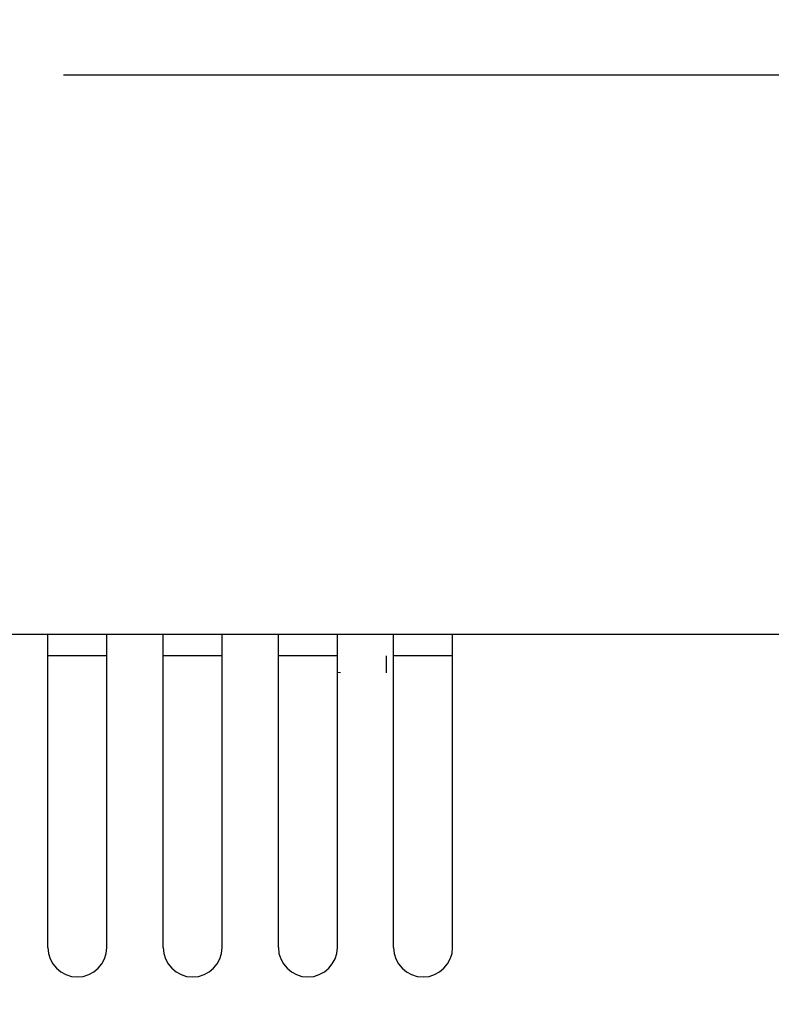
# Model space of a CAD drawing. Extents: x -15.8 to 16.6, y -10.3 to 10.4.
# Drawn here: x -10.2 to -8.8, y -2 to -0.2 of the extents above; entities that cross this region are included whole.
import ezdxf

# ---------------------------------------------------------------- set-up
doc = ezdxf.new("R2010")
doc.units = 0
doc.header["$MEASUREMENT"] = 0
doc.layers.add('CK_LEVEL_1', color=7, linetype='CONTINUOUS')
doc.dimstyles.new('DIMSTYLE4', dxfattribs={"dimtxt": 0.2, "dimasz": 0.2, "dimexe": 0.2, "dimexo": 0.0625, "dimgap": 0.09, "dimtad": 0, "dimtih": 1, "dimtoh": 1, "dimdec": 4, "dimzin": 0, "dimdsep": 46, "dimtxsty": 'STANDARD', "dimcen": 0.09, "dimadec": 0, "dimazin": 0, "dimtfac": 1, "dimtdec": 4, "dimtofl": 0, "dimtmove": 0, "dimatfit": 3, "dimfxl": 1, "dimtolj": 1, "dimtzin": 0, "dimarcsym": 0})

# ---------------------------------------------------------------- blocks, each defined once
blk = doc.blocks.new('*D4')
at = {"layer": 'CK_LEVEL_1', "color": 3, "linetype": 'Continuous'}
for p, q in [((-12.8125, -0.3725), (-12.8125, -0.2625)), ((-7.5035, -1.9455), (-7.5035, -0.2625)), ((-12.8125, -0.3125), (-10.7375, -0.3125)), ((-7.5035, -0.3125), (-10.1375, -0.3125))]:
    blk.add_line(p, q, dxfattribs=at)
at = {"layer": 'CK_LEVEL_1', "color": 3, "linetype": 'Continuous', "invisible_edges": 4}
for points in [[(-12.8125, -0.3125), (-12.6125, -0.2825), (-12.6125, -0.3425)], [(-7.5035, -0.3125), (-7.7035, -0.3425), (-7.7035, -0.2825)]]:
    blk.add_3dface(points, dxfattribs=at)
at = {"layer": 'CK_LEVEL_1', "color": 3, "linetype": 'Continuous', "width": 0.5}
blk.add_text('5.31', height=0.2, dxfattribs=at).set_placement((-10.6375, -0.4125))

msp = doc.modelspace()

# ---------------------------------------------------------------- linework, layer by layer
at = {"layer": 'CK_LEVEL_1', "color": 3, "linetype": 'Continuous'}
for p, q in [((-10.1665, -1.3555), (-10.2715, -1.3555)), ((-10.1665, -1.4265), (-10.1665, -1.3555)), ((-10.0565, -1.3555), (-10.1665, -1.3555)), ((-10.0565, -1.4265), (-10.0565, -1.3555)), ((-9.9515, -1.3555), (-10.0565, -1.3555)), ((-9.9515, -1.4265), (-9.9515, -1.3555)), ((-9.8415, -1.3555), (-9.9515, -1.3555)), ((-9.8415, -1.4265), (-9.8415, -1.3555)), ((-9.7365, -1.3555), (-9.8415, -1.3555)), ((-9.7365, -1.4265), (-9.7365, -1.3555)), ((-9.6265, -1.3555), (-9.7365, -1.3555)), ((-9.6265, -1.4265), (-9.6265, -1.3555)), ((-9.5215, -1.3555), (-9.6265, -1.3555)), ((-9.4115, -1.3555), (-9.5215, -1.3555)), ((-9.5215, -1.4265), (-9.5215, -1.3555)), ((-9.4115, -1.4265), (-9.4115, -1.3555)), ((-7.7035, -1.3555), (-9.4115, -1.3555)), ((-10.0565, -1.3955), (-10.1665, -1.3955)), ((-9.8415, -1.3955), (-9.9515, -1.3955)), ((-9.6265, -1.3955), (-9.7365, -1.3955)), ((-9.4115, -1.3955), (-9.5215, -1.3955)), ((-10.1665, -1.9395), (-10.1665, -1.4265)), ((-10.0565, -1.9395), (-10.0565, -1.4265)), ((-9.9515, -1.9395), (-9.9515, -1.4265)), ((-9.8415, -1.9395), (-9.8415, -1.4265)), ((-9.7365, -1.9395), (-9.7365, -1.4265)), ((-9.6265, -1.9395), (-9.6265, -1.4265)), ((-9.5215, -1.9395), (-9.5215, -1.4265)), ((-9.4115, -1.9395), (-9.4115, -1.4265))]:
    msp.add_line(p, q, dxfattribs=at)
at = {"layer": 'CK_LEVEL_1', "color": 6, "linetype": 'Continuous'}
for p, q in [((-9.5345, -1.4275), (-9.5345, -1.3955)), ((-9.62044, -1.4275), (-9.6265, -1.4265))]:
    msp.add_line(p, q, dxfattribs=at)
at = {"layer": 'CK_LEVEL_1', "color": 3, "linetype": 'Continuous'}
for centre in [(-10.1115, -1.9395), (-9.8965, -1.9395), (-9.6815, -1.9395), (-9.4665, -1.9395)]:
    msp.add_arc(centre, 0.055, 180, 360, dxfattribs=at)

# ---------------------------------------------------------------- dimensions: what is measured, and where the dimension line sits
dim = msp.add_linear_dim(base=(-12.8125, -0.3125), p1=(-12.8125, -0.4725), p2=(-7.5035, -2.0455), dimstyle='DIMSTYLE4', dxfattribs=at)
dim.commit()
dim.dimension.update_dxf_attribs({"geometry": '*D4', "text_midpoint": (-10.6375, -0.4125)})

doc.saveas('drawing.dxf')
